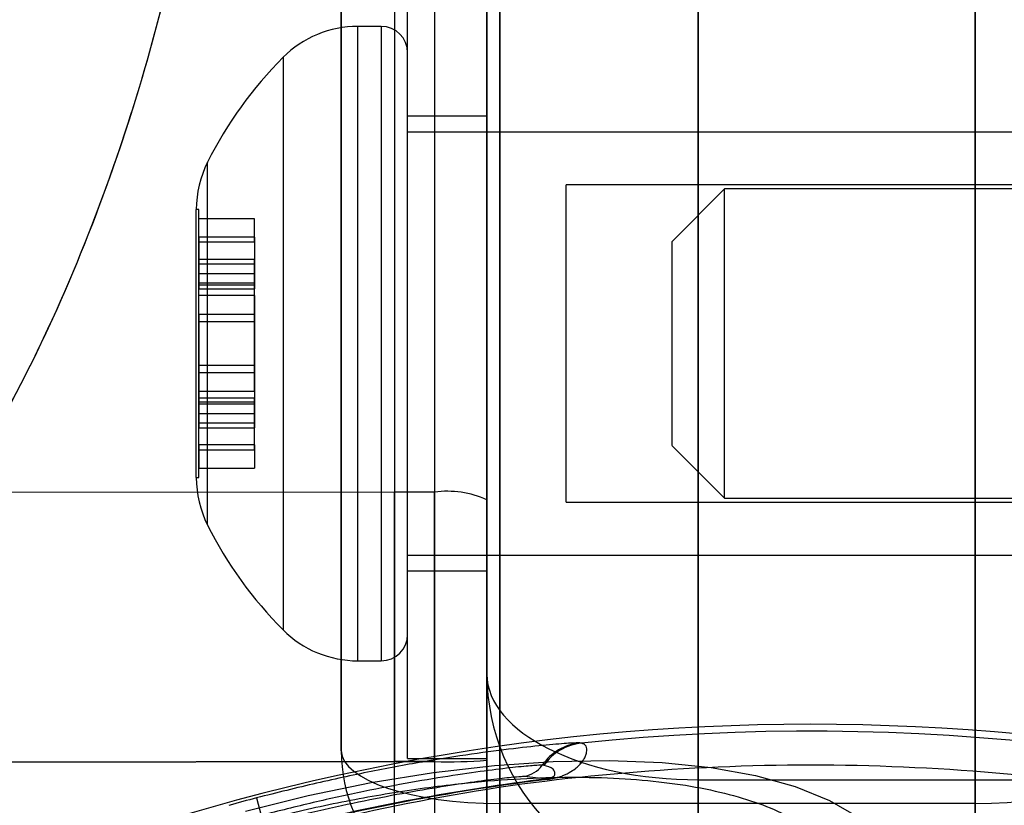
# Model space of a CAD drawing. Units: millimetres. Extents: x 17686 to 22431, y 26322 to 30805.
# Drawn here: x 19609 to 19628, y 28603 to 28618 of the extents above; entities that cross this region are included whole.
import ezdxf

# ---------------------------------------------------------------- set-up
doc = ezdxf.new("R2010")
doc.units = ezdxf.units.MM
doc.header["$LTSCALE"] = 200
doc.layers.add('OTWORY_MONTAŻOWE', color=1, linetype='Continuous')

msp = doc.modelspace()

# ---------------------------------------------------------------- linework, layer by layer
at = {"color": 7, "linetype": 'Continuous', "lineweight": 25}
for p, q in [((19621.948, 28603.806), (19621.948, 29222.806)), ((19617.948, 29220.806), (19617.948, 28605.806)), ((19615.191, 28666.356), (19615.191, 28604.356)), ((19618.191, 28603.356), (19618.191, 28666.356)), ((19627.191, 28666.356), (19627.191, 28603.356)), ((19616.197, 28644.311), (19616.197, 28609.248)), ((19616.956, 28644.31), (19616.956, 28609.247)), ((19617.948, 28609.102), (19617.948, 28644.165)), ((19617.948, 28605.806), (19617.948, 28641.806)), ((19621.948, 28641.806), (19621.948, 28603.806)), ((19615.191, 28604.356), (19615.191, 28631.356)), ((19618.191, 28631.356), (19618.191, 28603.356)), ((19627.191, 28603.356), (19627.191, 28631.356)), ((19617.948, 28628.756), (19617.948, 28605.806)), ((19621.948, 28628.756), (19621.948, 28603.806)), ((19616.448, 28604.207), (19616.448, 28619.906)), ((19617.948, 28604.207), (19617.948, 28619.906)), ((19615.948, 28618.056), (19615.504, 28618.056)), ((19615.504, 28606.057), (19615.504, 28618.056)), ((19615.948, 28618.056), (19615.948, 28606.057)), ((19614.09, 28617.471), (19614.09, 28606.644)), ((19616.448, 28606.557), (19616.448, 28617.556)), ((19617.948, 28616.356), (19616.448, 28616.356)), ((19616.448, 28607.757), (19616.448, 28616.355)), ((19617.948, 28607.757), (19617.948, 28616.355)), ((19628.448, 28616.056), (19616.448, 28616.056)), ((19616.448, 28608.058), (19616.448, 28616.056)), ((19632.948, 28616.056), (19617.948, 28616.056)), ((19617.948, 28616.056), (19617.948, 28608.101)), ((19612.66, 28608.625), (19612.66, 28615.488)), ((19628.448, 28615.056), (19619.448, 28615.056)), ((19619.448, 28609.057), (19619.448, 28615.056)), ((19622.448, 28614.981), (19621.448, 28613.981)), ((19641.448, 28614.981), (19622.448, 28614.981)), ((19622.448, 28609.134), (19622.448, 28614.979)), ((19612.498, 28614.592), (19612.448, 28614.592)), ((19612.448, 28609.522), (19612.448, 28614.592)), ((19612.498, 28609.522), (19612.498, 28614.592)), ((19613.548, 28614.414), (19612.498, 28614.414)), ((19612.498, 28613.973), (19612.498, 28614.414)), ((19613.548, 28613.973), (19613.548, 28614.414)), ((19612.498, 28614.07), (19612.498, 28613.383)), ((19613.548, 28614.07), (19612.498, 28614.07)), ((19613.548, 28613.973), (19612.498, 28613.973)), ((19612.498, 28613.973), (19612.498, 28613.09)), ((19613.548, 28614.07), (19613.548, 28613.383)), ((19613.548, 28613.973), (19613.548, 28613.09)), ((19621.448, 28613.981), (19621.448, 28610.132)), ((19613.548, 28613.648), (19612.498, 28613.648)), ((19612.498, 28612.965), (19612.498, 28613.648)), ((19613.548, 28613.56), (19612.498, 28613.56)), ((19613.548, 28612.965), (19613.548, 28613.648)), ((19612.498, 28613.383), (19613.548, 28613.383)), ((19613.548, 28613.198), (19612.498, 28613.198)), ((19612.498, 28612.47), (19612.498, 28613.198)), ((19613.548, 28612.47), (19613.548, 28613.198)), ((19613.548, 28613.162), (19612.498, 28613.162)), ((19612.498, 28613.09), (19613.548, 28613.09)), ((19612.498, 28611.643), (19612.498, 28612.965)), ((19613.548, 28612.965), (19612.498, 28612.965)), ((19613.548, 28612.965), (19613.548, 28611.643)), ((19613.548, 28612.606), (19612.498, 28612.606)), ((19612.498, 28612.606), (19612.498, 28611.507)), ((19613.548, 28612.47), (19612.498, 28612.47)), ((19612.498, 28612.47), (19612.498, 28611.148)), ((19613.548, 28611.507), (19613.548, 28612.606)), ((19613.548, 28611.148), (19613.548, 28612.47)), ((19612.498, 28611.643), (19612.498, 28610.915)), ((19613.548, 28611.643), (19612.498, 28611.643)), ((19612.498, 28611.506), (19613.548, 28611.506)), ((19613.548, 28611.643), (19613.548, 28610.915)), ((19612.498, 28611.148), (19612.498, 28610.465)), ((19613.548, 28611.148), (19612.498, 28611.148)), ((19613.548, 28611.148), (19613.548, 28610.465)), ((19613.548, 28611.023), (19612.498, 28611.023)), ((19612.498, 28610.14), (19612.498, 28611.023)), ((19613.548, 28610.951), (19612.498, 28610.951)), ((19613.548, 28610.14), (19613.548, 28611.023)), ((19612.498, 28610.915), (19613.548, 28610.915)), ((19613.548, 28610.73), (19612.498, 28610.73)), ((19612.498, 28610.042), (19612.498, 28610.73)), ((19613.548, 28610.042), (19613.548, 28610.73)), ((19613.548, 28610.553), (19612.498, 28610.553)), ((19612.498, 28610.465), (19613.548, 28610.465)), ((19613.548, 28610.14), (19612.498, 28610.14)), ((19612.498, 28610.14), (19612.498, 28609.699)), ((19613.548, 28610.042), (19612.498, 28610.042)), ((19613.548, 28610.14), (19613.548, 28609.699)), ((19621.448, 28610.131), (19622.448, 28609.131)), ((19612.498, 28609.699), (19613.548, 28609.699)), ((19612.448, 28609.521), (19612.498, 28609.521)), ((19616.197, 28609.248), (19608.017, 28609.24)), ((19616.956, 28609.247), (19616.197, 28609.248)), ((19616.956, 28609.247), (19616.197, 28609.248)), ((19622.448, 28609.131), (19641.448, 28609.131)), ((19619.448, 28609.056), (19628.448, 28609.056)), ((19616.448, 28608.056), (19628.448, 28608.056)), ((19617.948, 28608.056), (19632.948, 28608.056)), ((19616.448, 28607.756), (19617.948, 28607.756)), ((19615.504, 28606.056), (19615.948, 28606.056)), ((19616.197, 28604.896), (19616.197, 28604.149)), ((19616.197, 28604.896), (19616.197, 28604.149)), ((19616.197, 28604.896), (19616.197, 28604.149)), ((19619.74, 28604.499), (19619.708, 28604.503)), ((19605.068, 28604.137), (19616.197, 28604.149)), ((19616.197, 28604.149), (19605.068, 28604.137)), ((19616.197, 28602.789), (19616.197, 28604.149)), ((19616.956, 28604.149), (19616.197, 28604.149)), ((19616.197, 28604.149), (19616.956, 28604.149)), ((19616.197, 28602.789), (19616.197, 28604.149)), ((19616.448, 28604.206), (19617.948, 28604.206)), ((19616.956, 28604.149), (19616.956, 28602.789)), ((19616.956, 28604.149), (19616.956, 28602.789)), ((19617.948, 28602.864), (19617.948, 28604.174)), ((19617.948, 28604.174), (19617.948, 28602.864)), ((19619.027, 28604.078), (19618.995, 28604.081)), ((19618.652, 28603.872), (19619.09, 28603.825)), ((19619.091, 28603.814), (19619.09, 28603.825)), ((19621.948, 28603.806), (19628.948, 28603.806)), ((19621.948, 28603.806), (19621.948, 28601.806)), ((19621.948, 28601.806), (19621.948, 28603.806)), ((19621.948, 28603.806), (19621.948, 28601.806)), ((19621.948, 28601.806), (19621.948, 28603.806)), ((19613.59, 28603.464), (19613.676, 28603.132)), ((19627.191, 28603.356), (19618.191, 28603.356)), ((19618.191, 28603.356), (19618.191, 28601.356)), ((19618.191, 28601.356), (19618.191, 28603.356)), ((19627.191, 28603.356), (19627.191, 28601.356)), ((19627.191, 28601.356), (19627.191, 28603.356))]:
    msp.add_line(p, q, dxfattribs=at)
at = {"color": 7, "linetype": 'Continuous', "lineweight": 25, "flags": 128}
msp.add_lwpolyline([(19613.376, 28603.215), (19614.568, 28603.509), (19615.76, 28603.752), (19616.939, 28603.942), (19618.091, 28604.076), (19619.204, 28604.153), (19620.267, 28604.173), (19621.266, 28604.134), (19622.192, 28604.038), (19623.034, 28603.885), (19623.783, 28603.677), (19624.431, 28603.416), (19624.97, 28603.106)], dxfattribs=at)
at = {"color": 7, "linetype": 'Continuous', "lineweight": 25}
for centre, radius, start, end in [((19615.504, 28616.056), 2, 90, 135.0004), ((19615.948, 28617.556), 0.5, 0, 90), ((19619.504, 28612.056), 7.657, 135.0004, 153.3719), ((19614.448, 28614.592), 2, 153.3719, 180), ((19614.448, 28609.521), 2, 180, 206.6281), ((19617.197, 28607.435), 1.828, 65.7713, 97.576), ((19619.504, 28612.056), 7.657, 206.6281, 224.9996), ((19615.504, 28608.056), 2, 224.9996, 270), ((19615.948, 28606.556), 0.5, 270, 0), ((19621.948, 28605.806), 4, 180, 270), ((19624.069, 28563.306), 41.55, 45, 225), ((19624.069, 28563.306), 41.419, 354.0001, 95.9999), ((19619.814, 28603.51), 0.999, 96.0983, 145.0905), ((19619.845, 28603.506), 0.999, 96.0549, 145.0472), ((19618.191, 28604.356), 3, 180, 270), ((19627.191, 28604.356), 3, 270, 0), ((19617.202, 28614.079), 9.933, 268.5795, 274.3015), ((19618.585, 28604.367), 0.499, 277.6616, 325.0957), ((19624.069, 28563.306), 40.823, 97.0057, 104.1395), ((19624.069, 28563.306), 40.812, 97.0057, 104.1414), ((19624.069, 28563.306), 41.502, 104.6255, 105.3745)]:
    msp.add_arc(centre, radius, start, end, dxfattribs=at)
for centre, major_axis, ratio, start_param, end_param in [((19621.948, 28605.806), (4, 0), 0.5, 3.141593, 4.712389), ((19621.948, 28605.806), (4, 0), 0.5, 3.141593, 4.712389), ((19618.191, 28604.356), (3, 0), 0.333333, 3.141593, 4.712389), ((19627.191, 28604.356), (3, 0), 0.333333, 4.712389, 6.283185)]:
    msp.add_ellipse(centre, major_axis=major_axis, ratio=ratio, start_param=start_param, end_param=end_param, dxfattribs=at)
for points, knots in [([(19608.017, 28609.24), (19608.523, 28610.151), (19609.535, 28611.974), (19610.732, 28614.861), (19611.683, 28617.82), (19612.357, 28620.843), (19612.781, 28623.908), (19612.834, 28625.971), (19612.86, 28627.003)], [0, 0, 0, 0, 0.167512, 0.334915, 0.502006, 0.667447, 0.833501, 1, 1, 1, 1]), ([(19608.017, 28609.24), (19608.52, 28610.145), (19609.525, 28611.955), (19610.715, 28614.818), (19611.669, 28617.767), (19612.349, 28620.797), (19612.78, 28623.887), (19612.834, 28625.964), (19612.86, 28627.003)], [0, 0, 0, 0, 0.1664506, 0.3324997, 0.4979876, 0.6650224, 0.8324299, 1, 1, 1, 1]), ([(19608.017, 28609.24), (19608.523, 28610.151), (19609.535, 28611.974), (19610.732, 28614.861), (19611.683, 28617.82), (19612.357, 28620.843), (19612.781, 28623.908), (19612.834, 28625.971), (19612.86, 28627.003)], [0, 0, 0, 0, 0.167512, 0.334915, 0.502006, 0.667447, 0.833501, 1, 1, 1, 1]), ([(19608.017, 28609.24), (19608.52, 28610.145), (19609.525, 28611.955), (19610.715, 28614.818), (19611.669, 28617.767), (19612.349, 28620.797), (19612.78, 28623.887), (19612.834, 28625.964), (19612.86, 28627.003)], [0, 0, 0, 0, 0.166451, 0.3325, 0.497988, 0.665022, 0.83243, 1, 1, 1, 1]), ([(19608.017, 28609.24), (19608.52, 28610.145), (19609.525, 28611.955), (19610.715, 28614.818), (19611.669, 28617.767), (19612.349, 28620.797), (19612.78, 28623.887), (19612.834, 28625.964), (19612.86, 28627.003)], [0, 0, 0, 0, 0.166451, 0.3325, 0.497988, 0.665022, 0.83243, 1, 1, 1, 1]), ([(19608.017, 28609.24), (19608.523, 28610.151), (19609.535, 28611.974), (19610.732, 28614.861), (19611.683, 28617.82), (19612.357, 28620.843), (19612.781, 28623.908), (19612.834, 28625.971), (19612.86, 28627.003)], [0, 0, 0, 0, 0.167512, 0.334915, 0.502006, 0.667447, 0.833501, 1, 1, 1, 1]), ([(19616.197, 28609.248), (19616.197, 28608.525), (19616.197, 28607.08), (19616.197, 28605.624), (19616.197, 28604.896)], [0, 0, 0, 0, 0.500293, 1, 1, 1, 1]), ([(19616.197, 28604.149), (19616.197, 28605.002), (19616.197, 28606.708), (19616.197, 28608.402), (19616.197, 28609.248)], [0, 0, 0, 0, 0.5, 1, 1, 1, 1]), ([(19616.197, 28609.248), (19616.197, 28608.525), (19616.197, 28607.08), (19616.197, 28605.624), (19616.197, 28604.896)], [0, 0, 0, 0, 0.500293, 1, 1, 1, 1]), ([(19616.197, 28604.149), (19616.197, 28605.002), (19616.197, 28606.708), (19616.197, 28608.402), (19616.197, 28609.248)], [0, 0, 0, 0, 0.5, 1, 1, 1, 1]), ([(19616.197, 28604.149), (19616.197, 28605.002), (19616.197, 28606.708), (19616.197, 28608.402), (19616.197, 28609.248)], [0, 0, 0, 0, 0.5, 1, 1, 1, 1]), ([(19616.197, 28609.248), (19616.197, 28608.525), (19616.197, 28607.08), (19616.197, 28605.624), (19616.197, 28604.896)], [0, 0, 0, 0, 0.500293, 1, 1, 1, 1]), ([(19616.956, 28604.149), (19616.956, 28605.002), (19616.956, 28606.708), (19616.956, 28608.401), (19616.956, 28609.247)], [0, 0, 0, 0, 0.499944, 1, 1, 1, 1]), ([(19616.956, 28609.247), (19616.956, 28608.401), (19616.956, 28606.708), (19616.956, 28605.002), (19616.956, 28604.149)], [0, 0, 0, 0, 0.499944, 1, 1, 1, 1]), ([(19616.956, 28604.149), (19616.956, 28605.002), (19616.956, 28606.708), (19616.956, 28608.401), (19616.956, 28609.247)], [0, 0, 0, 0, 0.499944, 1, 1, 1, 1]), ([(19616.956, 28609.247), (19616.956, 28608.401), (19616.956, 28606.708), (19616.956, 28605.002), (19616.956, 28604.149)], [0, 0, 0, 0, 0.499944, 1, 1, 1, 1]), ([(19616.956, 28604.149), (19616.956, 28605.002), (19616.956, 28606.708), (19616.956, 28608.401), (19616.956, 28609.247)], [0, 0, 0, 0, 0.499944, 1, 1, 1, 1]), ([(19616.956, 28609.247), (19616.956, 28608.401), (19616.956, 28606.708), (19616.956, 28605.002), (19616.956, 28604.149)], [0, 0, 0, 0, 0.499944, 1, 1, 1, 1]), ([(19617.948, 28604.174), (19617.948, 28604.998), (19617.948, 28606.647), (19617.948, 28608.284), (19617.948, 28609.102)], [0, 0, 0, 0, 0.499944, 1, 1, 1, 1]), ([(19617.948, 28609.102), (19617.948, 28608.284), (19617.948, 28606.648), (19617.948, 28604.998), (19617.948, 28604.174)], [0, 0, 0, 0, 0.499944, 1, 1, 1, 1]), ([(19617.948, 28604.174), (19617.948, 28604.998), (19617.948, 28606.647), (19617.948, 28608.284), (19617.948, 28609.102)], [0, 0, 0, 0, 0.499944, 1, 1, 1, 1]), ([(19617.948, 28609.102), (19617.948, 28608.284), (19617.948, 28606.648), (19617.948, 28604.998), (19617.948, 28604.174)], [0, 0, 0, 0, 0.499944, 1, 1, 1, 1]), ([(19617.948, 28604.174), (19617.948, 28604.998), (19617.948, 28606.647), (19617.948, 28608.284), (19617.948, 28609.102)], [0, 0, 0, 0, 0.499944, 1, 1, 1, 1]), ([(19617.948, 28609.102), (19617.948, 28608.284), (19617.948, 28606.648), (19617.948, 28604.998), (19617.948, 28604.174)], [0, 0, 0, 0, 0.499944, 1, 1, 1, 1]), ([(19619.708, 28604.503), (19619.664, 28604.503), (19619.576, 28604.504), (19619.163, 28604.472), (19618.566, 28604.411), (19617.789, 28604.312), (19616.867, 28604.171), (19615.835, 28603.983), (19614.728, 28603.75), (19613.97, 28603.56), (19613.59, 28603.464)], [0, 0, 0, 0, 0.124933, 0.250189, 0.374662, 0.49986, 0.624475, 0.749482, 0.874458, 1, 1, 1, 1]), ([(19619.091, 28603.814), (19619.106, 28603.816), (19619.137, 28603.82), (19619.198, 28603.831), (19619.273, 28603.848), (19619.352, 28603.872), (19619.47, 28603.919), (19619.574, 28603.979), (19619.667, 28604.051), (19619.733, 28604.121), (19619.784, 28604.191), (19619.818, 28604.26), (19619.846, 28604.358), (19619.835, 28604.462), (19619.773, 28604.486), (19619.74, 28604.499)], [0, 0, 0, 0, 0.005874, 0.011906, 0.025376, 0.04197, 0.062509, 0.124976, 0.182184, 0.250062, 0.324326, 0.40764, 0.50009, 0.734708, 1, 1, 1, 1]), ([(19618.995, 28604.081), (19618.956, 28604.081), (19618.879, 28604.081), (19618.519, 28604.047), (19618, 28603.986), (19617.324, 28603.891), (19616.524, 28603.76), (19615.626, 28603.589), (19614.665, 28603.382), (19614.006, 28603.215), (19613.676, 28603.132)], [0, 0, 0, 0, 0.126313, 0.251643, 0.376971, 0.501546, 0.626572, 0.750671, 0.875501, 1, 1, 1, 1]), ([(19619.09, 28603.825), (19619.092, 28603.825), (19619.095, 28603.826), (19619.102, 28603.826), (19619.114, 28603.829), (19619.144, 28603.835), (19619.166, 28603.843), (19619.23, 28603.876), (19619.236, 28603.918), (19619.232, 28603.967), (19619.176, 28604.04), (19619.092, 28604.061), (19619.027, 28604.078)], [0, 0, 0, 0, 0.000694, 0.001385, 0.002869, 0.006645, 0.023563, 0.0441, 0.186922, 0.335104, 0.484576, 1, 1, 1, 1]), ([(19613.72, 28602.966), (19614.025, 28603.043), (19614.638, 28603.198), (19615.529, 28603.393), (19616.361, 28603.556), (19617.103, 28603.682), (19617.73, 28603.775), (19618.211, 28603.836), (19618.545, 28603.87), (19618.616, 28603.872), (19618.652, 28603.872)], [0, 0, 0, 0, 0.124311, 0.249001, 0.373038, 0.498083, 0.622734, 0.748166, 0.873599, 1, 1, 1, 1]), ([(19604.115, 28596.217), (19604.087, 28596.382), (19604.029, 28596.719), (19604.147, 28597.278), (19604.404, 28597.829), (19604.773, 28598.357), (19605.213, 28598.85), (19605.753, 28599.347), (19606.602, 28600.01), (19607.621, 28600.654), (19608.77, 28601.254), (19609.961, 28601.807), (19611.513, 28602.411), (19613.225, 28602.935), (19614.725, 28603.3), (19616.036, 28603.552), (19617.251, 28603.722), (19618.345, 28603.82), (19619.314, 28603.86), (19620.239, 28603.851), (19621.399, 28603.769), (19622.416, 28603.585), (19623.256, 28603.309), (19623.95, 28602.983), (19624.593, 28602.499), (19624.796, 28602.018), (19624.895, 28601.785)], [0, 0, 0, 0, 0.038833, 0.07887, 0.120021, 0.152204, 0.184373, 0.217241, 0.250094, 0.315727, 0.347911, 0.380079, 0.441783, 0.5, 0.538836, 0.57887, 0.620021, 0.652204, 0.684373, 0.717241, 0.750094, 0.815727, 0.847911, 0.880079, 0.941783, 1, 1, 1, 1])]:
    msp.add_open_spline(points, degree=3, knots=knots, dxfattribs=at)
msp.add_open_spline([(19652.903, 28592.14), (19652.055, 28592.947), (19650.36, 28594.559), (19647.566, 28596.69), (19644.613, 28598.59), (19641.503, 28600.224), (19638.266, 28601.586), (19634.924, 28602.664), (19631.501, 28603.452), (19628.024, 28603.941), (19624.517, 28604.132), (19621.008, 28604.015), (19617.516, 28603.618), (19615.234, 28603.102), (19614.092, 28602.844)], degree=3, dxfattribs=at)
at = {"layer": 'OTWORY_MONTAŻOWE'}
msp.add_circle((19624.069, 28563.306), 200, dxfattribs=at)

doc.saveas('drawing.dxf')
